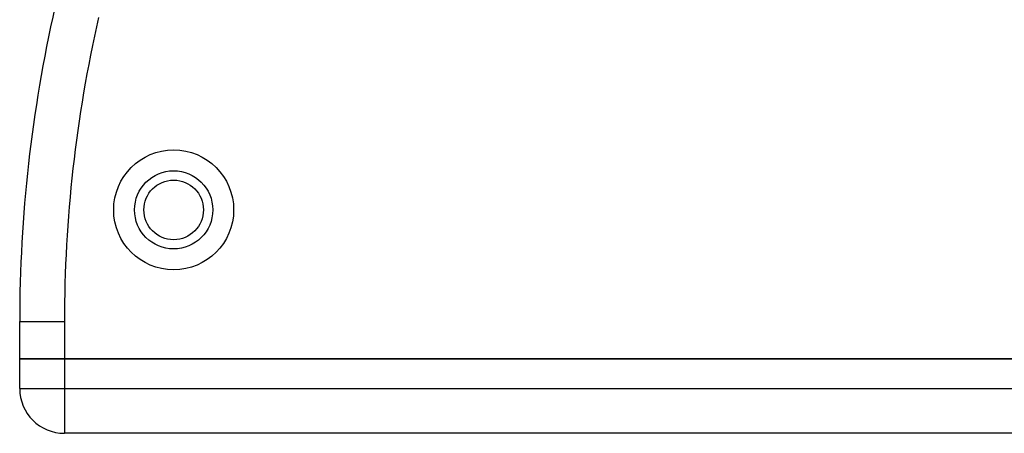
# Model space of a CAD drawing. Extents: x 90 to 2822, y 193 to 768.
# Drawn here: x 2421 to 2553, y 318 to 373 of the extents above; entities that cross this region are included whole.
import ezdxf

# ---------------------------------------------------------------- set-up
doc = ezdxf.new("R2010")
doc.units = 0
doc.layers.get('0').update_dxf_attribs({"linetype": 'CONTINUOUS'})

msp = doc.modelspace()

# ---------------------------------------------------------------- linework, layer by layer
at = {"color": 7, "linetype": 'CONTINUOUS'}
for p, q in [((2420.593, 327.705), (2420.593, 332.705)), ((2420.593, 332.705), (2426.593, 332.705)), ((2426.593, 332.705), (2426.593, 327.705)), ((2426.593, 327.705), (2420.593, 327.705)), ((2420.593, 327.705), (2426.593, 327.705)), ((2420.593, 323.705), (2420.593, 327.705)), ((2655.606, 327.705), (2426.593, 327.705)), ((2426.593, 327.705), (2426.593, 323.705)), ((2426.593, 327.705), (2656.695, 327.705)), ((2420.593, 323.705), (2426.593, 323.705)), ((2426.593, 323.705), (2426.593, 317.705)), ((2426.593, 323.705), (2656.695, 323.705)), ((2656.695, 317.705), (2426.593, 317.705)), ((2438.738, 317.705), (2426.593, 317.705)), ((2460.877, 317.705), (2438.738, 317.705)), ((2485.402, 317.705), (2460.877, 317.705))]:
    msp.add_line(p, q, dxfattribs=at)
for radius in [8.05, 5.25, 4]:
    msp.add_circle((2441.254, 347.705), radius, dxfattribs=at)
for centre, radius, start, end in [((2611.118, 332.705), 190.526, 167.21611, 180), ((2611.118, 332.705), 184.526, 167.21611, 180), ((2426.593, 323.705), 6, 180, 270)]:
    msp.add_arc(centre, radius, start, end, dxfattribs=at)

doc.saveas('drawing.dxf')
